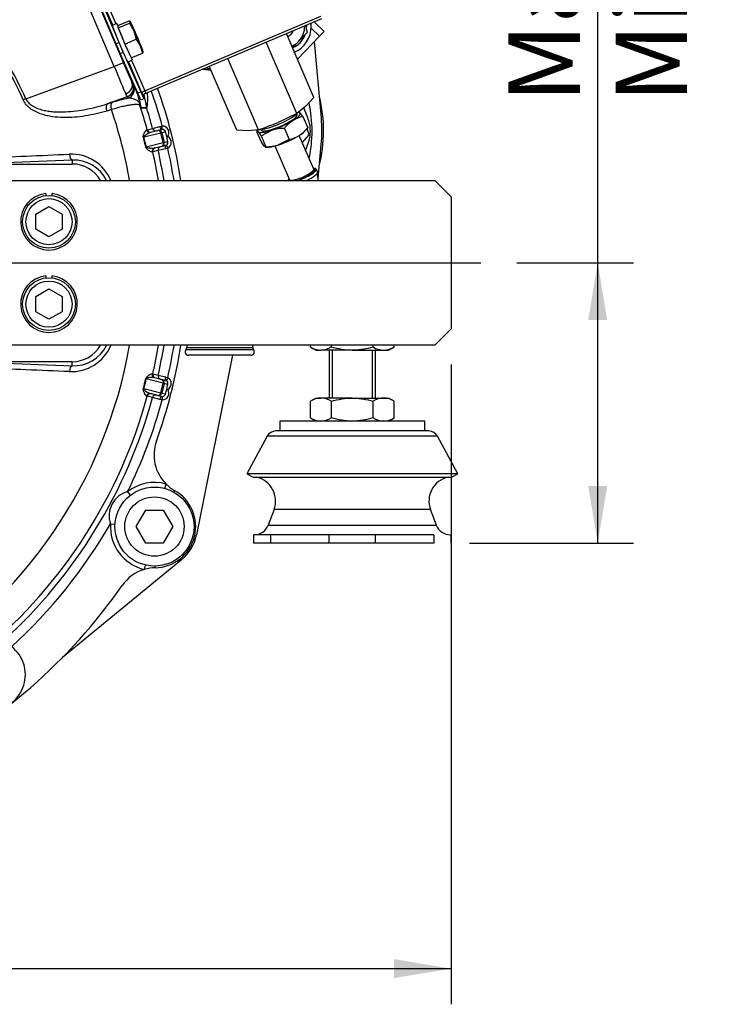
# Model space of a CAD drawing. Units: millimetres. Extents: x 0 to 408, y 0 to 202.
# Drawn here: x 230 to 255, y 110 to 146 of the extents above; entities that cross this region are included whole.
import ezdxf
from ezdxf.enums import TextEntityAlignment as Align
from ezdxf.lldxf.tags import DXFTag

# ---------------------------------------------------------------- set-up
doc = ezdxf.new("R2010")
doc.units = ezdxf.units.MM
for name, color, linetype in [('13810072', 7, 'Continuous'), ('13810093.4', 7, 'Continuous'), ('13811033', 7, 'Continuous'), ('13811062', 7, 'Continuous'), ('13814070', 7, 'Continuous'), ('13814072', 7, 'Continuous'), ('17610013', 7, 'Continuous'), ('17620000.5_MOTOR', 7, 'Continuous'), ('37611002', 7, 'Continuous'), ('51031014_Ø14_DIN', 7, 'Continuous'), ('53203357_DIN-912', 7, 'Continuous'), ('54102154_DIN-933', 7, 'Continuous'), ('57000361', 7, 'Continuous'), ('61638003', 7, 'Continuous'), ('61676002', 7, 'Continuous'), ('DIAMETROM10_DIN1', 7, 'Continuous'), ('DIAMETROM12_DIN6', 7, 'Continuous'), ('DIAMETROM6_DIN_1', 7, 'Continuous'), ('DIAMETROM8_DIN12', 7, 'Continuous'), ('DIAMETROM8_DIN_1', 7, 'Continuous'), ('DIN-912_M10_X_30', 7, 'Continuous'), ('DIN-933_M6_X_10', 7, 'Continuous'), ('DIN-934_M14X1.5_', 7, 'Continuous'), ('DIN-934_M8_FEMEL', 7, 'Continuous'), ('DIN-936_M14X1.5_', 7, 'Continuous'), ('DV1_Predeterminado', 7, 'Continuous'), ('Predeterminado', 7, 'Continuous')]:
    doc.layers.add(name, color=color, linetype=linetype)
doc.styles.add('SEACAD_Arial', font='arial.ttf')
tags = doc.linetypes.add('CENTER2', pattern=[28.575, 19.05, -3.175, 3.175, -3.175]).pattern_tags.tags
tags[10:11] = [DXFTag(74, 4), DXFTag(75, 0), DXFTag(340, '0'), DXFTag(46, 0.0), DXFTag(50, 0.0), DXFTag(44, 0.0), DXFTag(45, 0.0)]
tags[8:9] = [DXFTag(74, 4), DXFTag(75, 0), DXFTag(340, '0'), DXFTag(46, 0.0), DXFTag(50, 0.0), DXFTag(44, 0.0), DXFTag(45, 0.0)]
tags[6:7] = [DXFTag(74, 4), DXFTag(75, 0), DXFTag(340, '0'), DXFTag(46, 0.0), DXFTag(50, 0.0), DXFTag(44, 0.0), DXFTag(45, 0.0)]
tags[4:5] = [DXFTag(74, 4), DXFTag(75, 0), DXFTag(340, '0'), DXFTag(46, 0.0), DXFTag(50, 0.0), DXFTag(44, 0.0), DXFTag(45, 0.0)]
tags = doc.linetypes.add('HIDDEN2', pattern=[4.7625, 3.175, -1.5875]).pattern_tags.tags
tags[6:7] = [DXFTag(74, 4), DXFTag(75, 0), DXFTag(340, '0'), DXFTag(46, 0.0), DXFTag(50, 0.0), DXFTag(44, 0.0), DXFTag(45, 0.0)]
tags[4:5] = [DXFTag(74, 4), DXFTag(75, 0), DXFTag(340, '0'), DXFTag(46, 0.0), DXFTag(50, 0.0), DXFTag(44, 0.0), DXFTag(45, 0.0)]
doc.dimstyles.new('SOLE', dxfattribs={"dimtxt": 2.6, "dimasz": 2.08, "dimexe": 1.3, "dimexo": 1.3, "dimgap": 0.65, "dimtad": 1, "dimlfac": 8.333333, "dimdsep": 46, "dimtxsty": 'SEACAD_Arial', "dimblk1": '_SE_FILLED', "dimblk2": '_SE_FILLED', "dimsah": 1, "dimcen": 1.3, "dimadec": 0, "dimazin": 0, "dimtfac": 0.7, "dimtdec": 3, "dimtmove": 0, "dimatfit": 3, "dimfxl": 1, "dimarcsym": 0})

# ---------------------------------------------------------------- blocks, each defined once
blk = doc.blocks.new('SE1')
at = {"layer": '13810072', "color": 7, "linetype": 'HIDDEN2'}
blk.add_line((236.844, 144.214), (237.152, 144.174), dxfattribs=at)
at = {"layer": '13810072', "color": 7, "linetype": 'Continuous'}
for p, q in [((236.873, 144.226), (237.145, 144.191)), ((237.128, 144.23), (236.939, 144.254))]:
    blk.add_line(p, q, dxfattribs=at)
at = {"layer": '13810093.4', "color": 7, "linetype": 'Continuous'}
for p, q in [((226.694, 140.158), (245.294, 140.158)), ((245.894, 139.558), (245.294, 140.158)), ((245.894, 139.558), (245.894, 134.758)), ((245.294, 134.158), (245.894, 134.758)), ((245.294, 134.158), (226.694, 134.158))]:
    blk.add_line(p, q, dxfattribs=at)
at = {"layer": '13811033', "color": 7, "linetype": 'HIDDEN2'}
for p, q in [((236.27, 134.158), (236.27, 134.077)), ((238.67, 134.077), (238.67, 134.158)), ((238.61, 133.798), (236.33, 133.798))]:
    blk.add_line(p, q, dxfattribs=at)
at = {"layer": '13811033', "color": 7, "linetype": 'Continuous'}
for p, q in [((238.7, 133.997), (236.24, 133.997)), ((236.27, 134.077), (238.67, 134.077))]:
    blk.add_line(p, q, dxfattribs=at)
at = {"layer": '13811033', "color": 7, "linetype": 'HIDDEN2'}
for centre, start, end in [((236.33, 133.918), 138.5904, 270), ((236.15, 134.077), 318.5904, 0), ((238.61, 133.918), 270, 41.4096), ((238.79, 134.077), 180, 221.4096)]:
    blk.add_arc(centre, 0.12, start, end, dxfattribs=at)
at = {"layer": '13811062', "color": 7, "linetype": 'HIDDEN2'}
for p, q in [((240.907, 145.939), (241.272, 145.588)), ((241.272, 145.588), (241.106, 145.415)), ((240.298, 144.574), (241.106, 145.415))]:
    blk.add_line(p, q, dxfattribs=at)
at = {"layer": '13811062', "color": 7, "linetype": 'Continuous'}
blk.add_line((241.106, 145.415), (240.801, 145.708), dxfattribs=at)
at = {"layer": '13814070', "color": 7, "linetype": 'HIDDEN2'}
for p, q in [((233.025, 147.403), (233.691, 145.858)), ((233.578, 145.81), (232.922, 147.33)), ((232.979, 146.828), (233.69, 145.138)), ((233.09, 146.875), (233.697, 145.432)), ((234.742, 143.423), (241.146, 146.142)), ((234.781, 143.338), (241.186, 146.057)), ((240.9, 143.18), (239.895, 145.509)), ((233.69, 145.138), (233.8, 145.184)), ((240.28, 142.604), (239.161, 145.197)), ((233.956, 144.821), (233.847, 144.774)), ((233.847, 144.774), (234.481, 143.346)), ((234.051, 144.612), (234.592, 143.393)), ((234.639, 143.351), (234.148, 144.488)), ((234.262, 144.536), (234.742, 143.423)), ((238.877, 142.009), (237.759, 144.602)), ((238.095, 141.989), (237.09, 144.318)), ((234.481, 143.346), (234.592, 143.393)), ((234.603, 143.094), (234.713, 143.141)), ((234.711, 143.156), (234.683, 143.25)), ((240.9, 143.18), (240.604, 142.86)), ((240.604, 142.86), (240.28, 142.604)), ((240.28, 142.604), (239.592, 142.274)), ((238.5, 141.967), (238.095, 141.989)), ((238.877, 142.009), (238.5, 141.967))]:
    blk.add_line(p, q, dxfattribs=at)
blk.add_arc((236.181, 150.37), 8.785, 287.871, 292.8481, dxfattribs=at)
for centre, major_axis, ratio, start_param, end_param in [((233.734, 145.075), (0.234, -0.552), 0.026177, 4.587143, 5.276437), ((234.749, 143.398), (-0.11, -0.048), 0.21757, 4.685566, 6.256363), ((234.734, 143.449), (-0.047, 0.11), 0.026177, 1.790197, 3.141593), ((234.368, 143.647), (-0.234, 0.552), 0.026177, 2.134845, 3.141593), ((234.479, 143.694), (-0.234, 0.552), 0.026177, 2.134845, 3.360994), ((234.624, 143.402), (0.094, -0.221), 0.026177, -1.351395, -0.827797)]:
    blk.add_ellipse(centre, major_axis=major_axis, ratio=ratio, start_param=start_param, end_param=end_param, dxfattribs=at)
blk.add_open_spline([(234.781, 143.341), (234.756, 143.324), (234.73, 143.306), (234.702, 143.282), (234.694, 143.274), (234.684, 143.261), (234.682, 143.255), (234.683, 143.25)], degree=3, knots=[0, 0, 0, 0, 0.5, 0.5, 0.75, 0.75, 1, 1, 1, 1], dxfattribs=at)
at = {"layer": '13814072', "color": 7, "linetype": 'HIDDEN2'}
for p, q in [((240.288, 142.568), (240.279, 142.589)), ((240.5, 142.484), (240.388, 142.63)), ((240.5, 142.484), (240.674, 142.081)), ((238.86, 142.007), (238.813, 141.949)), ((238.957, 142.019), (238.966, 141.998)), ((238.978, 141.79), (239.371, 141.992)), ((239.822, 142.058), (239.996, 141.655)), ((240.598, 141.988), (240.673, 142.079)), ((238.812, 141.948), (238.986, 141.544)), ((238.816, 141.947), (238.866, 141.936)), ((238.978, 141.79), (239.152, 141.387)), ((239.996, 141.655), (239.603, 141.454)), ((240.889, 140.57), (240.359, 141.798)), ((239.126, 141.377), (239.176, 141.374)), ((239.152, 141.387), (239.127, 141.392)), ((239.478, 141.418), (240.008, 140.189)), ((240.891, 140.567), (240.889, 140.571)), ((241.032, 140.466), (240.986, 140.573)), ((241.057, 140.158), (241.034, 140.456))]:
    blk.add_line(p, q, dxfattribs=at)
for centre, radius, start, end in [((240.866, 141.213), 1.343, 123.1204, 141.0178), ((240.73, 141.364), 1.143, 101.5937, 121.5329), ((239.819, 140.518), 1.54, 89.9148, 106.9411), ((239.631, 142.925), 1.342, 303.1121, 321.0261), ((238.205, 141.314), 0.908, 31.6562, 43.2824), ((239.766, 142.776), 1.144, 281.5995, 301.5271), ((239.759, 142.021), 0.908, 211.6562, 223.2824), ((239.154, 142.927), 1.54, 269.9148, 286.9411)]:
    blk.add_arc(centre, radius, start, end, dxfattribs=at)
for centre, major_axis, start_param, end_param in [((239.627, 142.283), (-0.661, -0.285), 0, 3.141593), ((239.627, 142.283), (-0.771, -0.333), 1.139911, 2.187108), ((239.627, 142.283), (-0.771, -0.333), 2.187108, 3.234306), ((239.627, 142.283), (0.771, 0.333), 0.092713, 0.32619), ((239.627, 142.283), (0.771, 0.333), 2.882221, 3.234306), ((239.627, 142.283), (-0.771, -0.333), 0.092713, 1.139911), ((239.859, 141.745), (-0.771, -0.333), -4.096077, -3.537984), ((239.859, 141.745), (0.771, 0.333), 4.281503, 5.328701), ((239.859, 141.745), (-0.771, -0.333), 0.396391, 1.139911), ((240.448, 140.38), (-0.441, -0.19), 0, 3.141593), ((240.462, 140.347), (0.474, 0.204), 4.205632, 6.283185), ((240.462, 140.347), (0.523, 0.226), 4.333386, 6.283185), ((240.462, 140.347), (0.523, 0.226), 0, 0.569621), ((240.462, 140.347), (0.474, 0.204), 0, 0.37575), ((240.462, 140.347), (0.523, 0.226), -3.711214, -3.399131), ((240.462, 140.347), (0.474, 0.204), -3.517343, -3.271377), ((240.509, 140.24), (0.523, 0.226), 4.85018, 6.283185)]:
    blk.add_ellipse(centre, major_axis=major_axis, ratio=0.21757, start_param=start_param, end_param=end_param, dxfattribs=at)
at = {"layer": '17610013', "color": 7, "linetype": 'HIDDEN2'}
for p, q in [((232.549, 147.776), (233.962, 144.447)), ((233.63, 144.307), (232.218, 147.635)), ((230.412, 143.135), (233.63, 144.307)), ((233.962, 144.447), (233.63, 144.307)), ((234.294, 143.768), (234.268, 143.757)), ((234.268, 143.757), (234.308, 143.678)), ((234.308, 143.678), (234.347, 143.616)), ((230.412, 143.135), (230.318, 143.093)), ((234.096, 143.209), (233.371, 142.945)), ((234.096, 143.209), (234.047, 143.312)), ((233.528, 142.74), (233.355, 142.688)), ((233.371, 142.945), (233.543, 142.996)), ((234.596, 142.836), (234.554, 142.971)), ((234.615, 142.824), (234.806, 142.817)), ((234.815, 142.778), (234.624, 142.787)), ((234.808, 142.003), (234.83, 142.008)), ((234.83, 142.008), (235.028, 142.058)), ((234.952, 141.918), (235.211, 141.982)), ((235.028, 142.058), (235.293, 142.126)), ((235.211, 141.982), (235.35, 142.017)), ((235.293, 142.126), (235.378, 142.14)), ((235.378, 142.02), (235.378, 142.14)), ((235.327, 141.888), (234.707, 141.733)), ((235.327, 141.888), (235.356, 141.895)), ((235.415, 141.538), (235.327, 141.888)), ((235.495, 141.929), (235.356, 141.895)), ((235.356, 141.895), (235.443, 141.545)), ((235.541, 141.755), (235.576, 141.764)), ((234.794, 141.384), (235.415, 141.538)), ((235.356, 141.4), (235.097, 141.336)), ((235.496, 141.312), (235.23, 141.248)), ((235.495, 141.435), (235.356, 141.4)), ((235.415, 141.538), (235.443, 141.545)), ((235.443, 141.545), (235.582, 141.58)), ((235.578, 141.339), (235.496, 141.312)), ((235.522, 141.445), (235.578, 141.339)), ((232.094, 140.903), (228.949, 140.777)), ((232.094, 140.903), (232.094, 140.758)), ((235.032, 141.199), (235.01, 141.193)), ((235.23, 141.248), (235.032, 141.199)), ((225.719, 140.758), (232.094, 140.758)), ((232.094, 133.558), (225.974, 133.558)), ((228.949, 133.539), (232.094, 133.413)), ((232.094, 133.413), (232.094, 133.558)), ((235.01, 133.123), (235.032, 133.117)), ((235.032, 133.117), (235.23, 133.068)), ((235.23, 133.068), (235.496, 133.004)), ((235.415, 132.778), (234.794, 132.932)), ((235.097, 132.98), (235.356, 132.916)), ((235.327, 132.428), (235.415, 132.778)), ((235.356, 132.916), (235.495, 132.881)), ((235.443, 132.77), (235.356, 132.421)), ((235.415, 132.778), (235.443, 132.77)), ((235.582, 132.736), (235.443, 132.77)), ((235.496, 133.004), (235.578, 132.977)), ((235.578, 132.977), (235.522, 132.871)), ((234.707, 132.583), (235.327, 132.428)), ((234.83, 132.308), (234.808, 132.313)), ((235.028, 132.258), (234.83, 132.308)), ((235.211, 132.334), (234.952, 132.398)), ((235.35, 132.299), (235.211, 132.334)), ((235.356, 132.421), (235.327, 132.428)), ((235.356, 132.421), (235.495, 132.386)), ((235.378, 132.295), (235.378, 132.175)), ((235.576, 132.552), (235.541, 132.561)), ((235.293, 132.19), (235.028, 132.258)), ((235.378, 132.175), (235.293, 132.19)), ((235.471, 128.948), (235.515, 129.107)), ((234.218, 128.701), (234.118, 128.832)), ((235.806, 128.81), (235.835, 128.862)), ((233.492, 127.658), (233.657, 127.648)), ((234.725, 125.996), (234.763, 126.157)), ((235.123, 126.058), (235.122, 126.118))]:
    blk.add_line(p, q, dxfattribs=at)
for centre, radius, start, end in [((217.094, 137.158), 14.495, 24.1707, 35.8293), ((217.094, 137.158), 14.598, 24.1707, 35.8293), ((231.613, 142.32), 3.026, 14.1432, 25.3751), ((217.094, 137.158), 18.951, 15.243, 19.3025), ((217.094, 137.158), 19.2, 8.9958, 19.3505), ((236.098, 134.592), 8.784, 102.9331, 106.9093), ((233.313, 142.574), 1.326, 10.87, 21.4339), ((230.794, 142.271), 4.05, 7.7466, 14.5543), ((233.066, 143.125), 1.784, 348.7892, 7.0489), ((217.094, 137.158), 17.356, 9.9535, 18.7593), ((233.894, 142.613), 0.752, 16.3367, 28.4763), ((217.094, 137.158), 18.388, 15.2946, 18.1594), ((217.712, 133.204), 19.438, 29.7024, 29.8828), ((235.542, 143.344), 1.074, 208.2602, 211.2279), ((234.852, 142.861), 0.24, 188.6748, 197.7897), ((235.044, 142.851), 0.24, 188.1793, 197.5836), ((217.094, 137.158), 18.591, 15.2804, 17.597), ((235.379, 141.899), 0.121, 90.2199, 103.9787), ((227.508, 139.753), 7.45, 12.6179, 15.3705), ((227.731, 139.809), 7.236, 12.5688, 15.4196), ((224.562, 138.982), 11.324, 14.174, 15.0848), ((224.544, 139.051), 11.324, 12.9036, 13.8144), ((235.465, 141.553), 0.121, 284.0153, 297.7629), ((217.094, 137.158), 18.951, 9.1084, 12.7454), ((232.064, 139.552), 1.566, 22.8476, 92.535), ((232.156, 139.568), 1.336, 26.4751, 92.6699), ((217.094, 137.158), 18.388, 9.3899, 12.6939), ((217.094, 137.158), 18.591, 9.2862, 12.708), ((232.094, 139.558), 1.2, 30, 90), ((217.094, 137.158), 17.356, 301.0965, 350.0465), ((232.064, 134.764), 1.566, 267.4661, 336.9461), ((232.094, 134.758), 1.2, 270, 330), ((232.156, 134.748), 1.336, 267.3324, 333.4114), ((217.094, 137.158), 18.388, 347.3061, 350.6101), ((217.094, 137.158), 19.2, 340.2575, 351.0107), ((217.094, 137.158), 18.591, 347.292, 350.7138), ((217.094, 137.158), 18.951, 347.2546, 350.8916), ((227.508, 134.563), 7.45, 344.6295, 347.3821), ((227.731, 134.507), 7.236, 344.5804, 347.4312), ((235.465, 132.763), 0.121, 62.2315, 75.9903), ((224.544, 135.264), 11.324, 346.1856, 347.0964), ((217.094, 137.158), 18.388, 309.9601, 344.7054), ((235.379, 132.417), 0.121, 256.0269, 269.7745), ((224.562, 135.333), 11.324, 344.9152, 345.826), ((217.094, 137.158), 18.591, 312.3748, 344.7196), ((217.094, 137.158), 18.951, 333.9392, 344.757), ((236.577, 130.166), 1.5, 160.2575, 224.9042), ((235.094, 127.558), 1.605, 74.799, 127.4391), ((236.577, 130.166), 1.5, 224.9042, 240.3685), ((234.358, 127.95), 0.914, 105.2056, 198.6494), ((235.094, 127.558), 1.5, 271.1309, 60.3685), ((217.094, 137.158), 18.951, 312.4863, 329.9158), ((235.094, 127.558), 1.605, 176.4159, 256.7005), ((235.153, 124.559), 1.5, 106.5953, 145.0976), ((235.153, 124.559), 1.5, 91.1309, 106.5953), ((217.094, 137.158), 20.52, 297.065, 325.0976), ((229.094, 122.158), 1.3, 205.2936, 52.026)]:
    blk.add_arc(centre, radius, start, end, dxfattribs=at)
for centre, major_axis, ratio, start_param, end_param in [((233.651, 144.314), (0.452, -1.113), 0.018331, 4.711716, 5.825562), ((233.982, 144.455), (-0.329, 0.774), 0.02615, 1.569425, 2.683271), ((233.937, 143.616), (0.323, 0.158), 0.896427, 4.617882, 6.224086), ((233.974, 143.544), (0.3, 0.2), 0.99211, 4.475523, 6.07284), ((234.01, 143.489), (0.303, 0.194), 0.992172, 4.492543, 6.071994), ((231.041, 141.125), (-1.293, 3.552), 0.976994, 4.938955, 4.956471), ((234.195, 142.983), (0.336, 0.13), 0.986405, 5.875454, 6.123209), ((233.452, 142.721), (-0.069, 0.23), 0.426384, 0.135141, 1.586422), ((233.625, 142.773), (-0.069, 0.23), 0.426389, 0.135142, 1.586262), ((234.794, 142.963), (-0.208, -0.119), 0.992329, 5.728003, 6.079618), ((234.923, 142.034), (-0.029, 0.116), 0.987194, 1.59323, 3.141593), ((234.946, 142.04), (-0.029, 0.116), 0.999687, 1.593484, 3.141593), ((235.143, 142.089), (-0.029, 0.116), 0.999687, 1.593238, 3.141593), ((235.24, 141.866), (-0.029, 0.116), 0.999852, 4.712389, 6.283185), ((235.24, 141.866), (-0.029, 0.116), 0.754855, 4.712389, 6.283185), ((235.321, 142.133), (0.029, -0.116), 0.239214, 4.717708, 6.283185), ((235.379, 141.9), (-0.233, -0.058), 0.999852, 2.293531, 4.470608), ((235.379, 141.9), (0.116, 0.029), 0.999555, 0, 1.329015), ((234.795, 141.755), (-0.116, -0.032), 0.028622, -0.71572, -0.483843), ((235.466, 141.551), (-0.233, -0.058), 0.999852, 1.812577, 3.989655), ((234.882, 141.406), (-0.117, -0.026), 0.028622, 0.483843, 0.71572), ((235.126, 141.219), (0.029, -0.116), 0.987194, 3.141593, 4.689955), ((235.149, 141.225), (-0.029, 0.116), 0.999687, 0, 1.548108), ((235.347, 141.274), (-0.029, 0.116), 0.999687, 0, 1.548355), ((235.327, 141.516), (-0.029, 0.116), 0.999852, 3.141593, 4.712389), ((235.327, 141.516), (-0.029, 0.116), 0.754855, 3.141593, 4.712389), ((235.524, 141.318), (-0.029, 0.116), 0.239214, 0, 1.565477), ((235.466, 141.551), (0.116, 0.029), 0.999555, 4.95417, 6.283185), ((232.094, 141.142), (0.01, -0.24), 0.418205, 4.805338, 6.187088), ((232.094, 133.174), (0.01, 0.24), 0.418205, 0.096097, 1.477848), ((235.126, 133.097), (0.029, 0.116), 0.987194, 1.59323, 3.141593), ((235.149, 133.091), (0.029, 0.116), 0.999687, 1.593484, 3.141593), ((235.347, 133.042), (0.029, 0.116), 0.999687, 1.593238, 3.141593), ((234.882, 132.91), (-0.117, 0.026), 0.028622, -0.71572, -0.483843), ((235.327, 132.799), (0.029, 0.116), 0.754855, 4.712389, 6.283185), ((235.327, 132.799), (0.029, 0.116), 0.999852, 4.712389, 6.283185), ((235.524, 132.998), (0.029, 0.116), 0.239214, 1.576115, 3.141593), ((235.466, 132.765), (-0.116, 0.029), 0.999555, 3.141593, 4.470608), ((235.466, 132.765), (-0.233, 0.058), 0.999852, 2.293531, 4.470608), ((234.795, 132.561), (-0.116, 0.032), 0.028622, 0.483843, 0.71572), ((234.923, 132.282), (0.029, 0.116), 0.987194, 0, 1.548363), ((234.946, 132.276), (0.029, 0.116), 0.999687, 0, 1.548108), ((235.143, 132.227), (0.029, 0.116), 0.999687, 0, 1.548355), ((235.24, 132.45), (0.029, 0.116), 0.754855, 3.141593, 4.712389), ((235.24, 132.45), (0.029, 0.116), 0.999852, 3.141593, 4.712389), ((235.321, 132.183), (0.029, 0.116), 0.239214, 0, 1.565477), ((235.379, 132.415), (-0.233, 0.058), 0.999852, 1.812577, 3.989655), ((235.379, 132.415), (0.116, -0.029), 0.999555, 4.95417, 6.283185)]:
    blk.add_ellipse(centre, major_axis=major_axis, ratio=ratio, start_param=start_param, end_param=end_param, dxfattribs=at)
for points, knots in [([(230.244, 148.361), (230.054, 148.186), (229.874, 148.002), (229.622, 147.711), (229.541, 147.612), (229.385, 147.407), (229.31, 147.301), (229.205, 147.137), (229.171, 147.081), (229.106, 146.968), (229.075, 146.911), (228.987, 146.736), (228.935, 146.614), (228.876, 146.426), (228.859, 146.362), (228.834, 146.231), (228.826, 146.164), (228.824, 146.062), (228.825, 146.029), (228.832, 145.961), (228.837, 145.926), (228.854, 145.859), (228.864, 145.827), (228.892, 145.763), (228.909, 145.732), (228.929, 145.703)], [0, 0, 0, 0, 0.25, 0.25, 0.375, 0.375, 0.5, 0.5, 0.5625, 0.5625, 0.625, 0.625, 0.75, 0.75, 0.8125, 0.8125, 0.875, 0.875, 0.90625, 0.90625, 0.9375, 0.9375, 0.96875, 0.96875, 1, 1, 1, 1]), ([(233.355, 142.688), (233.1, 142.611), (232.841, 142.551), (232.447, 142.488), (232.314, 142.472), (232.047, 142.451), (231.913, 142.447), (231.645, 142.452), (231.511, 142.462), (231.31, 142.491), (231.243, 142.503), (231.108, 142.534), (231.042, 142.552), (230.911, 142.596), (230.846, 142.622), (230.719, 142.684), (230.657, 142.72), (230.57, 142.783), (230.542, 142.805), (230.488, 142.854), (230.462, 142.88), (230.39, 142.963), (230.349, 143.025), (230.318, 143.093)], [0, 0, 0, 0, 0.25, 0.25, 0.375, 0.375, 0.5, 0.5, 0.625, 0.625, 0.6875, 0.6875, 0.75, 0.75, 0.8125, 0.8125, 0.875, 0.875, 0.90625, 0.90625, 0.9375, 0.9375, 1, 1, 1, 1]), ([(230.412, 143.135), (230.442, 143.071), (230.484, 143.016), (230.585, 142.92), (230.64, 142.881), (230.729, 142.832), (230.76, 142.817), (230.821, 142.79), (230.853, 142.778), (230.947, 142.745), (231.01, 142.728), (231.139, 142.699), (231.204, 142.688), (231.335, 142.671), (231.4, 142.665), (231.594, 142.654), (231.724, 142.654), (231.982, 142.666), (232.111, 142.678), (232.368, 142.71), (232.495, 142.731), (232.875, 142.804), (233.124, 142.868), (233.371, 142.945)], [0, 0, 0, 0, 0.0625, 0.0625, 0.125, 0.125, 0.15625, 0.15625, 0.1875, 0.1875, 0.25, 0.25, 0.3125, 0.3125, 0.375, 0.375, 0.5, 0.5, 0.625, 0.625, 0.75, 0.75, 1, 1, 1, 1]), ([(234.554, 142.971), (234.551, 142.979), (234.544, 142.989), (234.528, 143.011), (234.517, 143.023), (234.479, 143.058), (234.447, 143.08), (234.371, 143.116), (234.327, 143.131), (234.257, 143.147), (234.232, 143.15), (234.182, 143.155), (234.157, 143.155), (234.132, 143.153)], [0, 0, 0, 0, 0.125, 0.125, 0.25, 0.25, 0.5, 0.5, 0.75, 0.75, 0.875, 0.875, 1, 1, 1, 1]), ([(234.566, 142.889), (234.555, 142.909), (234.523, 142.921), (234.444, 142.927), (234.412, 142.926), (234.339, 142.922), (234.299, 142.917), (234.231, 142.908), (234.207, 142.904), (234.157, 142.895), (234.131, 142.89), (234.05, 142.874), (233.992, 142.862), (233.871, 142.833), (233.807, 142.817), (233.672, 142.781), (233.601, 142.761), (233.528, 142.74)], [0, 0, 0, 0, 0.25, 0.25, 0.375, 0.375, 0.5, 0.5, 0.5625, 0.5625, 0.625, 0.625, 0.75, 0.75, 0.875, 0.875, 1, 1, 1, 1]), ([(234.692, 141.728), (234.688, 141.742), (234.687, 141.756), (234.688, 141.78), (234.689, 141.791), (234.696, 141.821), (234.702, 141.838), (234.714, 141.868), (234.721, 141.882), (234.734, 141.907), (234.74, 141.919), (234.758, 141.95), (234.77, 141.967), (234.791, 141.992), (234.8, 142.001), (234.808, 142.003)], [0, 0, 0, 0, 0.0625, 0.0625, 0.125, 0.125, 0.25, 0.25, 0.375, 0.375, 0.5, 0.5, 0.75, 0.75, 1, 1, 1, 1]), ([(234.707, 141.733), (234.705, 141.739), (234.706, 141.745), (234.709, 141.755), (234.711, 141.759), (234.717, 141.77), (234.723, 141.776), (234.738, 141.794), (234.749, 141.803), (234.783, 141.831), (234.805, 141.846), (234.849, 141.873), (234.87, 141.885), (234.912, 141.905), (234.932, 141.913), (234.952, 141.918)], [0, 0, 0, 0, 0.03125, 0.03125, 0.0625, 0.0625, 0.125, 0.125, 0.25, 0.25, 0.5, 0.5, 0.75, 0.75, 1, 1, 1, 1]), ([(235.01, 141.193), (235.002, 141.191), (234.99, 141.194), (234.96, 141.206), (234.941, 141.216), (234.91, 141.235), (234.899, 141.242), (234.876, 141.259), (234.864, 141.268), (234.839, 141.289), (234.825, 141.301), (234.806, 141.324), (234.799, 141.333), (234.787, 141.355), (234.782, 141.367), (234.778, 141.381)], [0, 0, 0, 0, 0.25, 0.25, 0.5, 0.5, 0.625, 0.625, 0.75, 0.75, 0.875, 0.875, 0.9375, 0.9375, 1, 1, 1, 1]), ([(235.097, 141.336), (235.077, 141.331), (235.055, 141.328), (235.01, 141.326), (234.985, 141.326), (234.934, 141.33), (234.907, 141.333), (234.865, 141.341), (234.85, 141.345), (234.828, 141.353), (234.821, 141.356), (234.81, 141.363), (234.806, 141.365), (234.8, 141.371), (234.799, 141.373), (234.796, 141.378), (234.795, 141.381), (234.794, 141.384)], [0, 0, 0, 0, 0.25, 0.25, 0.5, 0.5, 0.75, 0.75, 0.875, 0.875, 0.9375, 0.9375, 0.96875, 0.96875, 0.984375, 0.984375, 1, 1, 1, 1]), ([(234.778, 132.935), (234.782, 132.949), (234.787, 132.961), (234.799, 132.983), (234.806, 132.992), (234.825, 133.015), (234.839, 133.027), (234.864, 133.048), (234.876, 133.057), (234.899, 133.074), (234.91, 133.081), (234.941, 133.1), (234.959, 133.11), (234.99, 133.122), (235.002, 133.125), (235.01, 133.123)], [0, 0, 0, 0, 0.0625, 0.0625, 0.125, 0.125, 0.25, 0.25, 0.375, 0.375, 0.5, 0.5, 0.75, 0.75, 1, 1, 1, 1]), ([(235.097, 132.98), (235.077, 132.985), (235.055, 132.988), (235.009, 132.99), (234.985, 132.99), (234.934, 132.986), (234.907, 132.983), (234.865, 132.974), (234.85, 132.971), (234.828, 132.963), (234.821, 132.96), (234.81, 132.953), (234.806, 132.951), (234.799, 132.944), (234.795, 132.939), (234.794, 132.932)], [0, 0, 0, 0, 0.25, 0.25, 0.5, 0.5, 0.75, 0.75, 0.875, 0.875, 0.9375, 0.9375, 0.96875, 0.96875, 1, 1, 1, 1]), ([(234.808, 132.313), (234.8, 132.315), (234.791, 132.323), (234.77, 132.349), (234.758, 132.366), (234.74, 132.397), (234.733, 132.409), (234.721, 132.434), (234.714, 132.448), (234.702, 132.478), (234.696, 132.495), (234.689, 132.525), (234.688, 132.536), (234.687, 132.56), (234.688, 132.574), (234.692, 132.588)], [0, 0, 0, 0, 0.25, 0.25, 0.5, 0.5, 0.625, 0.625, 0.75, 0.75, 0.875, 0.875, 0.9375, 0.9375, 1, 1, 1, 1]), ([(234.707, 132.583), (234.706, 132.58), (234.706, 132.577), (234.706, 132.571), (234.707, 132.568), (234.709, 132.561), (234.711, 132.557), (234.717, 132.546), (234.723, 132.539), (234.738, 132.522), (234.749, 132.512), (234.783, 132.485), (234.805, 132.47), (234.849, 132.443), (234.87, 132.431), (234.912, 132.411), (234.932, 132.403), (234.952, 132.398)], [0, 0, 0, 0, 0.015625, 0.015625, 0.03125, 0.03125, 0.0625, 0.0625, 0.125, 0.125, 0.25, 0.25, 0.5, 0.5, 0.75, 0.75, 1, 1, 1, 1])]:
    blk.add_open_spline(points, degree=3, knots=knots, dxfattribs=at)
for points in [[(228.852, 140.984), (229.901, 141.028), (230.948, 141.072), (231.995, 141.116)], [(231.995, 133.2), (230.948, 133.244), (229.901, 133.288), (228.852, 133.332)]]:
    blk.add_open_spline(points, degree=3, dxfattribs=at)
at = {"layer": '17620000.5_MOTOR', "color": 7, "linetype": 'HIDDEN2'}
for p, q in [((241.168, 142.432), (240.914, 145.215)), ((241.051, 140.236), (241.167, 141.472)), ((237.933, 133.798), (236.623, 127.252)), ((236.083, 126.352), (231.748, 122.794))]:
    blk.add_line(p, q, dxfattribs=at)
for centre, radius, start, end in [((235.97, 141.958), 5.28, 346.0083, 13.8534), ((235.97, 141.958), 4.86, 348.048, 12.0071), ((235.97, 141.958), 5.22, 354.6543, 5.2062), ((235.094, 127.558), 1.56, 309.3751, 348.69)]:
    blk.add_arc(centre, radius, start, end, dxfattribs=at)
at = {"layer": '37611002', "color": 7, "linetype": 'HIDDEN2'}
for centre, radius, start, end in [((235.145, 140.529), 5.85, 17.8966, 22.8288), ((239.57, 141.958), 1.2, 342.1035, 17.8966), ((235.145, 143.387), 5.85, 338.6402, 342.1035)]:
    blk.add_arc(centre, radius, start, end, dxfattribs=at)
at = {"layer": '51031014_Ø14_DIN', "color": 7, "linetype": 'HIDDEN2'}
for p, q in [((244.934, 131.398), (239.654, 131.398)), ((239.654, 131.398), (239.654, 131.038)), ((244.934, 131.038), (244.934, 131.398))]:
    blk.add_line(p, q, dxfattribs=at)
at = {"layer": '53203357_DIN-912', "color": 7, "linetype": 'HIDDEN2'}
for p, q in [((234.431, 127.558), (234.777, 128.158)), ((234.777, 128.158), (235.411, 128.158)), ((235.411, 128.158), (235.757, 127.558)), ((234.777, 126.958), (234.431, 127.558)), ((235.757, 127.558), (235.411, 126.958)), ((235.411, 126.958), (234.777, 126.958))]:
    blk.add_line(p, q, dxfattribs=at)
blk.add_circle((235.094, 127.558), 1.08, dxfattribs=at)
at = {"layer": '54102154_DIN-933', "color": 7, "linetype": 'HIDDEN2'}
for p, q in [((240.506, 142.479), (240.502, 142.48)), ((240.52, 142.439), (240.506, 142.479)), ((240.729, 141.824), (240.651, 142.052)), ((240.474, 141.532), (240.729, 141.824))]:
    blk.add_line(p, q, dxfattribs=at)
at = {"layer": '57000361', "color": 7, "linetype": 'HIDDEN2'}
blk.add_ellipse((239.581, 142.391), major_axis=(0.771, 0.333), ratio=0.21757, start_param=3.56627, end_param=5.700848, dxfattribs=at)
at = {"layer": '61638003', "color": 7, "linetype": 'HIDDEN2'}
for p, q in [((241.454, 133.978), (241.454, 132.238)), ((243.134, 132.238), (243.134, 133.978))]:
    blk.add_line(p, q, dxfattribs=at)
at = {"layer": '61638003', "color": 7, "linetype": 'Continuous'}
for p, q in [((241.564, 133.978), (241.564, 132.238)), ((243.023, 133.978), (243.023, 132.238))]:
    blk.add_line(p, q, dxfattribs=at)
at = {"layer": '61676002', "color": 7, "linetype": 'HIDDEN2'}
for p, q in [((245.079, 131.038), (239.509, 131.038)), ((239.192, 130.849), (238.454, 129.478)), ((246.134, 129.478), (245.396, 130.849)), ((246.134, 129.478), (238.454, 129.478)), ((238.454, 129.478), (238.686, 129.353)), ((245.901, 129.353), (246.134, 129.478)), ((238.686, 129.353), (245.901, 129.353)), ((239.446, 128.176), (239.234, 127.608)), ((245.354, 127.608), (245.141, 128.176)), ((239.325, 127.258), (238.694, 127.258)), ((238.694, 127.258), (238.694, 126.958)), ((239.325, 126.958), (238.694, 126.958)), ((241.453, 127.258), (239.325, 127.258)), ((241.453, 126.958), (239.325, 126.958)), ((243.135, 127.258), (241.453, 127.258)), ((243.135, 126.958), (241.453, 126.958)), ((245.262, 127.258), (243.135, 127.258)), ((245.262, 126.958), (243.135, 126.958)), ((245.894, 126.958), (245.894, 127.258))]:
    blk.add_line(p, q, dxfattribs=at)
at = {"layer": '61676002', "color": 7, "linetype": 'Continuous'}
for p, q in [((245.396, 130.849), (239.192, 130.849)), ((245.141, 128.176), (239.446, 128.176)), ((239.234, 127.608), (245.354, 127.608)), ((239.325, 126.958), (239.325, 127.258)), ((241.453, 126.958), (241.453, 127.258)), ((243.135, 126.958), (243.135, 127.258)), ((245.262, 127.258), (245.262, 126.958))]:
    blk.add_line(p, q, dxfattribs=at)
at = {"layer": '61676002', "color": 7, "linetype": 'HIDDEN2'}
for centre, radius, start, end in [((239.509, 130.678), 0.36, 90, 151.6992), ((245.079, 130.678), 0.36, 28.3008, 90), ((238.616, 128.487), 0.887, 339.455, 77.4501), ((245.972, 128.487), 0.887, 102.5499, 200.545), ((238.728, 127.798), 0.54, 270, 339.455), ((245.859, 127.798), 0.54, 200.545, 270)]:
    blk.add_arc(centre, radius, start, end, dxfattribs=at)
at = {"layer": 'DIAMETROM10_DIN1', "color": 7, "linetype": 'HIDDEN2'}
for p, q in [((231.134, 139.683), (231.134, 139.61)), ((231.374, 139.61), (231.374, 139.683)), ((231.134, 136.683), (231.134, 136.61)), ((231.374, 136.61), (231.374, 136.683))]:
    blk.add_line(p, q, dxfattribs=at)
for centre in [(231.254, 138.658), (231.254, 135.658)]:
    blk.add_arc(centre, 1.032, 96.6774, 83.3226, dxfattribs=at)
at = {"layer": 'DIAMETROM12_DIN6', "color": 7, "linetype": 'HIDDEN2'}
blk.add_circle((235.094, 127.558), 1.44, dxfattribs=at)
at = {"layer": 'DIAMETROM6_DIN_1', "color": 7, "linetype": 'HIDDEN2'}
for p, q in [((233.724, 145.872), (233.558, 145.802)), ((234.121, 144.476), (234.286, 144.546))]:
    blk.add_line(p, q, dxfattribs=at)
for centre, start_param, end_param in [((233.839, 145.139), 0, 3.141593), ((234.005, 145.209), 0, 3.629204), ((234.005, 145.209), 5.795574, 6.283185)]:
    blk.add_ellipse(centre, major_axis=(-0.281, 0.663), ratio=0.026177, start_param=start_param, end_param=end_param, dxfattribs=at)
at = {"layer": 'DIAMETROM8_DIN12', "color": 7, "linetype": 'HIDDEN2'}
for start, end in [(350.007, 3.534), (293.2703, 338.1467)]:
    blk.add_arc((239.783, 145.77), 0.852, start, end, dxfattribs=at)
at = {"layer": 'DIAMETROM8_DIN_1', "color": 7, "linetype": 'HIDDEN2'}
for start, end in [(292.4483, 0), (0, 6.8377)]:
    blk.add_arc((239.783, 145.77), 1.02, start, end, dxfattribs=at)
at = {"layer": 'DIN-912_M10_X_30', "color": 7, "linetype": 'HIDDEN2'}
for p, q in [((230.774, 138.935), (231.254, 139.212)), ((231.254, 139.212), (231.734, 138.935)), ((230.774, 138.381), (230.774, 138.935)), ((231.734, 138.935), (231.734, 138.381)), ((231.254, 138.104), (230.774, 138.381)), ((231.734, 138.381), (231.254, 138.104)), ((230.774, 135.935), (231.254, 136.212)), ((230.774, 135.381), (230.774, 135.935)), ((231.254, 136.212), (231.734, 135.935)), ((231.734, 135.935), (231.734, 135.381)), ((231.254, 135.104), (230.774, 135.381)), ((231.734, 135.381), (231.254, 135.104))]:
    blk.add_line(p, q, dxfattribs=at)
for centre, radius in [((231.254, 138.658), 0.96), ((231.254, 138.658), 0.84), ((231.254, 135.658), 0.96), ((231.254, 135.658), 0.84)]:
    blk.add_circle(centre, radius, dxfattribs=at)
at = {"layer": 'DIN-933_M6_X_10', "color": 7, "linetype": 'HIDDEN2'}
for p, q in [((233.763, 145.798), (234.174, 145.972)), ((234.203, 145.923), (234.174, 145.972)), ((234.214, 145.948), (234.206, 145.956)), ((233.763, 145.798), (233.778, 145.717)), ((233.778, 145.717), (234.188, 145.891)), ((233.778, 145.717), (234.02, 145.128)), ((234.188, 145.891), (234.341, 145.61)), ((234.318, 145.731), (234.241, 145.859)), ((234.341, 145.61), (234.43, 145.303)), ((234.02, 145.128), (234.43, 145.303)), ((234.43, 145.303), (234.575, 145.062)), ((234.02, 145.128), (234.247, 144.621)), ((234.575, 145.062), (234.658, 144.795)), ((234.682, 144.846), (234.682, 144.846)), ((234.247, 144.621), (234.658, 144.795))]:
    blk.add_line(p, q, dxfattribs=at)
for major_axis, start_param, end_param in [((0.234, -0.552), 2.21049, 3.257688), ((-0.234, 0.552), 0.116095, 1.163293), ((0.234, -0.552), 1.163293, 2.21049), ((-0.234, 0.552), 1.163293, 2.21049), ((0.234, -0.552), 0.116095, 1.163293), ((-0.234, 0.552), 2.21049, 3.257688)]:
    blk.add_ellipse((234.447, 145.397), major_axis=major_axis, ratio=0.026177, start_param=start_param, end_param=end_param, dxfattribs=at)
blk.add_open_spline([(234.174, 145.972), (234.185, 145.969), (234.194, 145.966), (234.207, 145.957), (234.211, 145.951), (234.212, 145.945)], degree=3, knots=[0, 0, 0, 0, 0.5, 0.5, 1, 1, 1, 1], dxfattribs=at)
for points in [[(234.212, 145.945), (234.215, 145.931), (234.205, 145.913), (234.188, 145.891)], [(234.658, 144.795), (234.674, 144.817), (234.684, 144.835), (234.681, 144.849)]]:
    blk.add_open_spline(points, degree=3, dxfattribs=at)
at = {"layer": 'DIN-934_M14X1.5_', "color": 7, "linetype": 'HIDDEN2'}
for p, q in [((240.77, 134.096), (240.77, 134.158)), ((240.77, 134.096), (240.974, 133.978)), ((241.532, 134.096), (241.532, 134.158)), ((243.056, 134.096), (243.056, 134.158)), ((243.614, 133.978), (243.818, 134.096)), ((243.818, 134.096), (243.818, 134.158)), ((240.974, 133.978), (241.151, 133.978)), ((242.294, 133.978), (241.151, 133.978)), ((242.294, 133.978), (243.437, 133.978)), ((243.437, 133.978), (243.614, 133.978))]:
    blk.add_line(p, q, dxfattribs=at)
for centre, radius, start, end in [((241.172, 134.723), 0.745, 237.28, 268.3358), ((241.124, 134.739), 0.761, 272.0046, 302.3796), ((243.459, 134.723), 0.745, 237.28, 268.3358), ((243.41, 134.739), 0.761, 272.0046, 302.3796)]:
    blk.add_arc(centre, radius, start, end, dxfattribs=at)
for points, knots in [([(242.294, 133.978), (242.165, 133.978), (242.037, 133.989), (241.783, 134.03), (241.656, 134.06), (241.532, 134.096)], [0, 0, 0, 0, 0.5, 0.5, 1, 1, 1, 1]), ([(243.056, 134.096), (242.933, 134.06), (242.808, 134.031), (242.617, 134), (242.553, 133.992), (242.423, 133.981), (242.358, 133.978), (242.294, 133.978)], [0, 0, 0, 0, 0.5, 0.5, 0.75, 0.75, 1, 1, 1, 1])]:
    blk.add_open_spline(points, degree=3, knots=knots, dxfattribs=at)
at = {"layer": 'DIN-934_M8_FEMEL', "color": 7, "linetype": 'HIDDEN2'}
for p, q in [((240.586, 145.8), (240.657, 145.552)), ((240.344, 145.228), (240.116, 144.991)), ((240.657, 145.552), (240.344, 145.228))]:
    blk.add_line(p, q, dxfattribs=at)
for radius, start, end in [(0.399, 293.1973, 337.609), (0.78, 315.9688, 1.6535), (0.78, 293.2643, 315.9688)]:
    blk.add_arc((239.783, 145.77), radius, start, end, dxfattribs=at)
at = {"layer": 'DIN-936_M14X1.5_', "color": 7, "linetype": 'HIDDEN2'}
for p, q in [((240.974, 132.238), (240.77, 132.12)), ((240.77, 131.516), (240.77, 132.12)), ((240.974, 132.238), (241.151, 132.238)), ((242.294, 132.238), (241.151, 132.238)), ((241.532, 131.516), (241.532, 132.12)), ((242.294, 132.238), (243.437, 132.238)), ((243.056, 131.516), (243.056, 132.12)), ((243.437, 132.238), (243.614, 132.238)), ((243.818, 132.12), (243.614, 132.238)), ((243.818, 131.516), (243.818, 132.12)), ((240.77, 131.516), (240.974, 131.398)), ((243.614, 131.398), (243.818, 131.516))]:
    blk.add_line(p, q, dxfattribs=at)
for centre, radius, start, end in [((241.177, 131.477), 0.761, 92.0046, 122.3796), ((241.129, 131.493), 0.745, 57.28, 88.3358), ((243.464, 131.477), 0.761, 92.0046, 122.3796), ((243.415, 131.493), 0.745, 57.28, 88.3358), ((241.177, 132.159), 0.761, 237.6204, 267.9954), ((241.124, 132.159), 0.761, 272.0046, 302.3796), ((243.464, 132.159), 0.761, 237.6204, 267.9954), ((243.41, 132.159), 0.761, 272.0046, 302.3796)]:
    blk.add_arc(centre, radius, start, end, dxfattribs=at)
for points, knots in [([(241.532, 132.12), (241.656, 132.156), (241.783, 132.186), (242.037, 132.227), (242.165, 132.238), (242.294, 132.238)], [0, 0, 0, 0, 0.5, 0.5, 1, 1, 1, 1]), ([(242.294, 132.238), (242.358, 132.238), (242.423, 132.235), (242.553, 132.224), (242.617, 132.216), (242.808, 132.185), (242.933, 132.156), (243.056, 132.12)], [0, 0, 0, 0, 0.25, 0.25, 0.5, 0.5, 1, 1, 1, 1]), ([(242.294, 131.398), (242.164, 131.398), (242.036, 131.409), (241.782, 131.45), (241.656, 131.48), (241.532, 131.516)], [0, 0, 0, 0, 0.5, 0.5, 1, 1, 1, 1]), ([(243.056, 131.516), (242.931, 131.48), (242.806, 131.45), (242.552, 131.409), (242.424, 131.398), (242.294, 131.398)], [0, 0, 0, 0, 0.5, 0.5, 1, 1, 1, 1])]:
    blk.add_open_spline(points, degree=3, knots=knots, dxfattribs=at)
at = {"layer": 'DV1_Predeterminado', "color": 7, "linetype": 'CENTER2'}
blk.add_line((187.208, 137.158), (246.979, 137.158), dxfattribs=at)
blk = doc.blocks.new('DMBLK21')
at = {"layer": 'Predeterminado', "linetype": 'Continuous'}
for points in [[(190.374, 111.116), (190.374, 111.809), (188.294, 111.462)], [(243.814, 111.116), (245.894, 111.462), (243.814, 111.809)]]:
    blk.add_hatch(color=7, dxfattribs=at).paths.add_polyline_path(points)
at = {"layer": 'Predeterminado', "color": 7, "linetype": 'Continuous'}
for p, q in [((188.294, 133.458), (188.294, 110.162)), ((245.894, 133.458), (245.894, 110.162)), ((188.294, 111.462), (245.894, 111.462))]:
    blk.add_line(p, q, dxfattribs=at)
at = {"layer": 'Predeterminado', "color": 7, "linetype": 'Continuous', "style": 'SEACAD_Arial'}
blk.add_text('480', height=2.6, dxfattribs=at).set_placement((214.042, 114.712), align=Align.TOP_LEFT)
blk = doc.blocks.new('_SE_FILLED')
at = {"color": 0}
blk.add_line((0, 0), (-1, 0), dxfattribs=at)
blk.add_solid([(0, 0), (-1, -0.1665), (-1, 0.1665), (0, 0)], dxfattribs=at)
blk = doc.blocks.new('DMBLK23')
at = {"layer": 'Predeterminado', "linetype": 'Continuous'}
for points in [[(251.574, 135.078), (251.228, 137.158), (250.881, 135.078)], [(251.574, 129.038), (250.881, 129.038), (251.228, 126.958)]]:
    blk.add_hatch(color=7, dxfattribs=at).paths.add_polyline_path(points)
at = {"layer": 'Predeterminado', "color": 7, "linetype": 'Continuous'}
for p, q in [((251.228, 126.958), (251.228, 159.052)), ((248.279, 137.158), (252.528, 137.158)), ((246.562, 126.958), (252.528, 126.958))]:
    blk.add_line(p, q, dxfattribs=at)
at = {"layer": 'Predeterminado', "color": 7, "linetype": 'Continuous', "style": 'SEACAD_Arial'}
for s, p in [('  Max. 78', (247.978, 141.401)), ('  Min. 63', (251.878, 141.401))]:
    blk.add_text(s, height=2.6, rotation=90, dxfattribs=at).set_placement(p, align=Align.TOP_LEFT)

msp = doc.modelspace()

# ---------------------------------------------------------------- block references
at = {"layer": 'Predeterminado'}
msp.add_blockref('SE1', (0, 0), dxfattribs=at)

# ---------------------------------------------------------------- dimensions: what is measured, and where the dimension line sits
at = {"layer": 'Predeterminado', "color": 7, "linetype": 'Continuous'}
for base, p1, p2, angle, text, picture, middle, dimtype in [((251.2275, 137.158), (245.2622, 126.958), (246.9792, 137.158), 90, '\\A1;  Max. 78 {}\\X  Min. 63', 'DMBLK23', (251.2275, 140.4906), 160), ((188.2938, 111.4624), (188.2938, 134.758), (245.8938, 134.758), 0, '\\A1;<>', 'DMBLK21', (217.0938, 111.4624), 161)]:
    dim = msp.add_linear_dim(base=base, p1=p1, p2=p2, angle=angle, text=text, dimstyle='SOLE', dxfattribs=at)
    dim.commit()
    dim.dimension.update_dxf_attribs({"geometry": picture, "text_midpoint": middle, "dimtype": dimtype})

doc.saveas('drawing.dxf')
